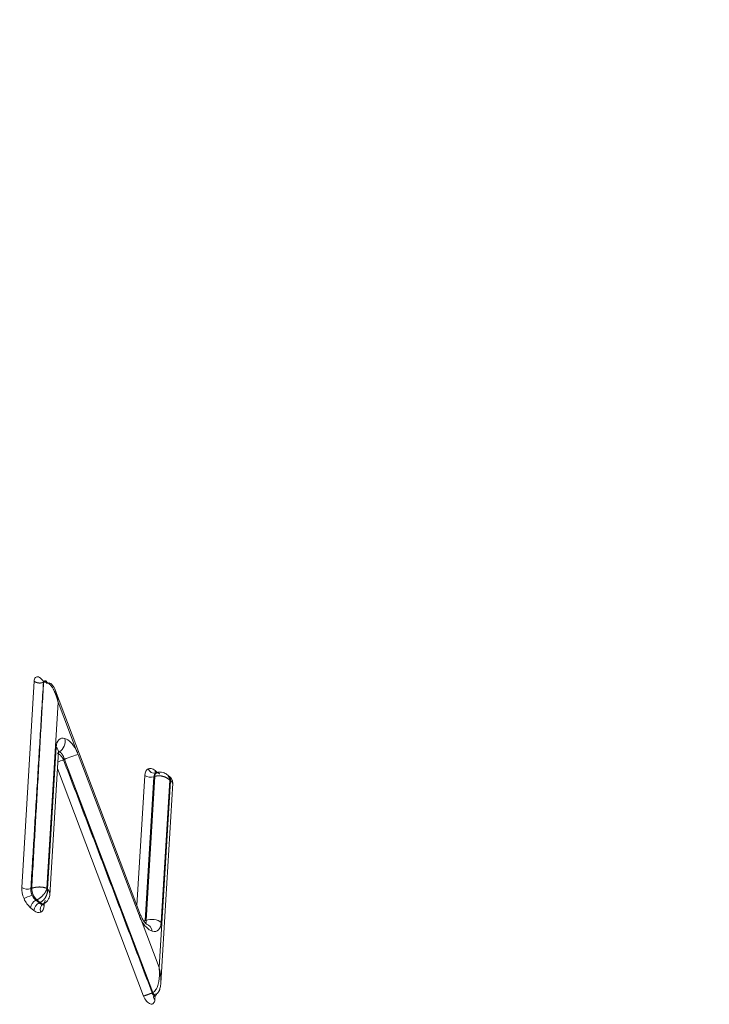
# Model space of a CAD drawing. Units: millimetres. Extents: x 6 to 415, y 5 to 292.
# Drawn here: x 381 to 385, y 249 to 255 of the extents above; entities that cross this region are included whole.
import ezdxf

# ---------------------------------------------------------------- set-up
doc = ezdxf.new("R2010")
doc.units = ezdxf.units.MM
doc.layers.add('1', color=7, linetype='Continuous', true_color=0xffffff)

msp = doc.modelspace()

# ---------------------------------------------------------------- linework, layer by layer
at = {"layer": '1', "color": 155, "linetype": 'Continuous', "lineweight": 13}
for p, q in [((380.7598, 250.0719), (380.8287, 251.2248)), ((381.4237, 249.9173), (380.9485, 251.1711)), ((380.9628, 251.108), (380.9005, 250.0657)), ((381.0638, 250.8418), (380.9628, 251.108)), ((380.9039, 250.063), (380.9513, 250.8554)), ((380.9161, 250.0281), (380.9641, 250.8312)), ((381.4156, 249.9159), (381.0745, 250.8159)), ((380.9975, 250.7879), (380.9933, 250.7854)), ((381.4897, 249.4826), (380.9976, 250.788)), ((380.9976, 250.788), (381.492, 249.4836)), ((381.4408, 249.4647), (380.9585, 250.7372)), ((381.4035, 249.9708), (381.4469, 250.6977)), ((381.4978, 250.691), (381.4498, 249.8868)), ((381.4543, 249.8878), (381.5024, 250.6924)), ((381.5023, 250.6924), (381.4978, 250.691)), ((381.5043, 250.7253), (381.517, 250.715)), ((381.5071, 250.712), (381.5066, 250.7115)), ((381.5154, 250.7146), (381.5074, 250.7121)), ((381.5875, 250.69), (381.5681, 250.7057)), ((381.5273, 249.6237), (381.5898, 250.6683)), ((381.5365, 249.537), (381.6033, 250.6547)), ((381.5864, 250.671), (381.5389, 249.8765)), ((381.5898, 250.6683), (381.5864, 250.671)), ((380.8107, 250.0651), (380.8153, 250.067)), ((380.9005, 250.0657), (380.9039, 250.063)), ((380.8385, 250.0002), (380.8573, 249.9849)), ((380.8433, 250.0022), (380.8386, 250.0002)), ((380.8617, 249.9872), (380.8432, 250.0022)), ((380.8574, 249.985), (380.8616, 249.9872)), ((380.8775, 249.9783), (380.8849, 249.9822)), ((380.8856, 249.9826), (380.8849, 249.9707)), ((380.8276, 249.9432), (380.8087, 249.9584)), ((381.4237, 249.9173), (381.4156, 249.9159)), ((381.4263, 249.8903), (381.5273, 249.6237)), ((381.4413, 249.8845), (381.4498, 249.8868)), ((381.4542, 249.8878), (381.4498, 249.8868)), ((381.5086, 249.475), (381.5112, 249.4762)), ((381.5045, 249.4669), (381.5032, 249.445))]:
    msp.add_line(p, q, dxfattribs=at)
for centre, major_axis, ratio, start_param, end_param in [((381.6197, 114.5513), (-65.1514, 157.4244), 0.514331, 5.526458, 5.962267), ((381.0197, 250.7994), (-0.0428, 0.1052), 0.510225, 5.882756, 7.100686), ((380.9017, 250.8349), (-0.0624, 0.0037), 0.588776, 3.141579, 3.831304), ((380.9517, 250.8843), (-0.0188, -0.0596), 0.787331, 0.736078, 2.154849), ((381.0197, 250.7994), (-0.0428, 0.1052), 0.510225, 4.913581, 5.882756), ((381.0259, 250.7957), (0.0584, 0.0222), 0.050129, 0.568749, 2.057276), ((380.9764, 250.7807), (0.0351, 0.0133), 0.050129, 4.228106, 5.197494), ((381.5002, 250.6545), (-0.0336, 0.0811), 0.512926, 0.028537, 0.812565), ((381.4766, 250.71), (0.0374, -0.0022), 0.588776, 3.831304, 5.34974), ((381.5002, 250.6545), (-0.0336, 0.0811), 0.512926, 5.527693, 6.311722), ((381.4952, 250.7473), (-0.0162, 0.0338), 0.857239, 1.523033, 3.019849), ((381.5304, 250.667), (0.0151, -0.0477), 0.511107, 3.171635, 3.99826), ((381.534, 250.7376), (-0.0236, -0.0292), 0.623544, 5.565172, 6.098264), ((380.8131, 250.029), (-0.0335, 0.0809), 0.515739, 0.815574, 1.599603), ((380.7895, 250.0842), (-0.0374, 0.0022), 0.588776, 0.689711, 2.208148), ((380.8021, 250.0217), (-0.0344, -0.0148), 0.024585, 4.245961, 5.742777), ((380.8436, 250.0416), (0.0192, -0.0462), 0.449563, 3.956035, 5.523796), ((380.8131, 250.029), (-0.0335, 0.0809), 0.515739, 1.599603, 2.383632), ((380.8384, 249.9707), (0.0236, 0.0292), 0.623544, 0.908636, 2.423579), ((380.8573, 249.9555), (-0.0236, -0.0292), 0.623544, 4.050228, 5.565172), ((380.8961, 249.9457), (0.0162, -0.0338), 0.857239, 3.16781, 4.664626), ((380.8619, 250.0265), (0.023, -0.0444), 0.514741, 5.483592, 6.276917), ((380.9146, 249.983), (-0.0374, 0.0022), 0.588776, 0.2935, 0.689711), ((380.8317, 250.014), (-0.0336, 0.0811), 0.512926, 2.386101, 3.170129), ((380.8317, 250.014), (-0.0336, 0.0811), 0.512926, 3.170129, 3.954158), ((381.4705, 249.9325), (-0.0428, 0.1052), 0.510225, 1.769595, 2.741195), ((381.4894, 249.856), (0.0624, -0.0037), 0.588776, 0.689711, 2.205509), ((381.4395, 249.8066), (0.0188, 0.0596), 0.787343, 5.296407, 6.314521), ((381.4705, 249.9325), (-0.0428, 0.1052), 0.510225, 2.741195, 3.959092), ((381.5329, 249.4573), (-0.0374, 0.0022), 0.588776, 6.277419, 6.972897)]:
    msp.add_ellipse(centre, major_axis=major_axis, ratio=ratio, start_param=start_param, end_param=end_param, dxfattribs=at)
for points, knots in [([(389.7554, 252.2431), (389.4586, 252.4828), (388.5978, 253.1733), (387.1716, 254.2927), (385.4763, 255.585), (383.7798, 256.84), (382.0825, 258.0573), (380.3849, 259.2368), (378.6875, 260.3779), (376.9905, 261.4805), (375.2946, 262.5442), (373.6001, 263.5687), (371.9076, 264.5537), (370.2174, 265.4991), (368.5299, 266.4045), (366.8458, 267.2697), (365.1653, 268.0944), (363.4889, 268.8785), (361.8172, 269.6216), (360.1504, 270.3237), (358.4891, 270.9845), (356.8338, 271.6038), (355.1848, 272.1814), (353.5426, 272.7173), (351.9077, 273.2112), (350.2804, 273.6629), (348.6613, 274.0728), (347.0509, 274.4392), (345.6632, 274.7234), (344.8151, 274.8734), (344.4984, 274.9266)], [0, 0, 0, 0, 0.019406, 0.05628, 0.093154, 0.130029, 0.166905, 0.203781, 0.240657, 0.277534, 0.314411, 0.351287, 0.388164, 0.42504, 0.461916, 0.498791, 0.535665, 0.572538, 0.60941, 0.646279, 0.683147, 0.720012, 0.756875, 0.793734, 0.83059, 0.867442, 0.904289, 0.941132, 0.977969, 1, 1, 1, 1]), ([(380.8287, 251.2248), (380.8293, 251.2339), (380.8319, 251.241), (380.8406, 251.2495), (380.8466, 251.2507), (380.8596, 251.2466), (380.8668, 251.2413), (380.876, 251.2303), (380.8787, 251.2265), (380.8812, 251.2225)], [0, 0, 0, 0, 0.290639, 0.290639, 0.581278, 0.581278, 0.871917, 0.871917, 1, 1, 1, 1]), ([(380.8988, 251.2121), (380.8987, 251.2124), (380.8985, 251.213), (380.898, 251.214), (380.8976, 251.215), (380.897, 251.216), (380.8965, 251.2171), (380.8959, 251.2181), (380.8952, 251.2191), (380.8945, 251.2201), (380.8937, 251.2211), (380.8929, 251.222), (380.892, 251.2228), (380.8912, 251.2236), (380.8903, 251.2242), (380.8893, 251.2248), (380.8884, 251.2253), (380.8876, 251.2256), (380.8868, 251.2258), (380.886, 251.2259), (380.8852, 251.2259), (380.8844, 251.2258), (380.8835, 251.2256), (380.8827, 251.2251), (380.8819, 251.2245), (380.8812, 251.2236), (380.8806, 251.2226), (380.8802, 251.2213), (380.8798, 251.2199), (380.8797, 251.2189), (380.8797, 251.2184)], [0, 0, 0, 0, 0.024515, 0.050023, 0.076536, 0.104055, 0.132576, 0.162083, 0.192549, 0.223935, 0.256191, 0.289252, 0.323038, 0.357461, 0.392415, 0.427788, 0.463457, 0.499295, 0.527546, 0.559227, 0.594208, 0.63229, 0.673193, 0.716554, 0.761929, 0.808807, 0.856626, 0.904807, 0.952776, 1, 1, 1, 1]), ([(380.9628, 251.108), (380.9625, 251.1094), (380.9618, 251.1122), (380.9608, 251.1163), (380.9597, 251.1203), (380.9586, 251.1241), (380.9575, 251.1278), (380.9564, 251.1315), (380.9553, 251.135), (380.9542, 251.1384), (380.953, 251.1417), (380.9519, 251.1449), (380.9508, 251.1479), (380.9496, 251.1509), (380.9485, 251.1538), (380.9474, 251.1565), (380.9463, 251.1592), (380.9452, 251.1617), (380.9441, 251.1642), (380.9431, 251.1665), (380.9421, 251.1687), (380.941, 251.1709), (380.94, 251.1729), (380.9391, 251.1749), (380.9381, 251.1767), (380.9372, 251.1785), (380.9363, 251.1801), (380.9343, 251.1837), (380.9312, 251.1889), (380.9267, 251.1955), (380.9224, 251.2012), (380.9186, 251.2056), (380.9155, 251.2087), (380.913, 251.2109), (380.9105, 251.2129), (380.908, 251.2147), (380.9055, 251.2162), (380.903, 251.2175), (380.9005, 251.2186), (380.8979, 251.2194), (380.8954, 251.22), (380.8929, 251.2203), (380.8904, 251.2204), (380.888, 251.2203), (380.8856, 251.2199), (380.8832, 251.2193), (380.8817, 251.2187), (380.8809, 251.2184)], [0, 0, 0, 0, 0.027027, 0.053441, 0.079241, 0.104429, 0.129003, 0.152965, 0.176313, 0.199049, 0.221172, 0.242683, 0.263581, 0.283867, 0.303541, 0.322603, 0.341053, 0.358892, 0.376119, 0.392735, 0.408741, 0.424136, 0.43892, 0.453095, 0.466661, 0.479617, 0.491966, 0.503707, 0.560362, 0.612969, 0.66159, 0.706307, 0.729982, 0.75284, 0.774919, 0.796264, 0.816922, 0.836947, 0.856398, 0.875339, 0.893838, 0.91197, 0.929814, 0.947453, 0.964972, 0.982458, 1, 1, 1, 1]), ([(380.8818, 251.2188), (380.882, 251.219), (380.8823, 251.2194), (380.8829, 251.22), (380.8833, 251.2206), (380.8838, 251.2212), (380.8841, 251.2217), (380.8845, 251.2223), (380.8848, 251.2229), (380.885, 251.2232), (380.8851, 251.2234)], [0, 0, 0, 0, 0.132547, 0.26032, 0.384473, 0.50631, 0.62726, 0.748833, 0.872573, 1, 1, 1, 1]), ([(380.8851, 251.2234), (380.8852, 251.2236), (380.8855, 251.224), (380.8858, 251.2246), (380.8862, 251.2252), (380.8866, 251.2257), (380.8871, 251.2262), (380.8876, 251.2266), (380.888, 251.2269), (380.8885, 251.2272), (380.8891, 251.2275), (380.8896, 251.2277), (380.8901, 251.2278), (380.8907, 251.2279), (380.8912, 251.2279), (380.8918, 251.2278), (380.8923, 251.2277), (380.8929, 251.2276), (380.8934, 251.2274), (380.894, 251.2272), (380.8945, 251.2269), (380.895, 251.2266), (380.8955, 251.2262), (380.8959, 251.2258), (380.8964, 251.2254), (380.8968, 251.225), (380.8972, 251.2246), (380.8976, 251.2241), (380.898, 251.2237), (380.8983, 251.2232), (380.8987, 251.2227), (380.899, 251.2222), (380.8992, 251.2217), (380.8995, 251.2213), (380.8997, 251.2208), (380.9, 251.2203), (380.9001, 251.2198), (380.9003, 251.2194), (380.9005, 251.2189), (380.9006, 251.2185), (380.9007, 251.218), (380.9008, 251.2176), (380.9009, 251.2172), (380.901, 251.2168), (380.9011, 251.2164), (380.9011, 251.216), (380.9011, 251.2156), (380.9012, 251.2152), (380.9012, 251.2149), (380.9011, 251.2145), (380.9011, 251.2142), (380.9011, 251.2139), (380.9011, 251.2135), (380.901, 251.2132), (380.901, 251.213), (380.9009, 251.2129)], [0, 0, 0, 0, 0.025895, 0.052081, 0.078517, 0.105158, 0.131958, 0.158868, 0.185837, 0.212812, 0.239742, 0.266573, 0.293253, 0.319732, 0.345961, 0.371893, 0.397484, 0.422694, 0.447485, 0.471824, 0.495682, 0.519032, 0.541852, 0.564125, 0.585837, 0.606975, 0.627534, 0.647509, 0.666899, 0.685704, 0.703929, 0.721579, 0.738663, 0.755189, 0.771169, 0.786616, 0.801542, 0.815961, 0.82989, 0.843344, 0.856338, 0.868891, 0.881018, 0.892739, 0.90407, 0.91503, 0.925637, 0.935908, 0.945864, 0.955522, 0.964901, 0.974019, 0.982896, 0.99155, 1, 1, 1, 1]), ([(380.9628, 251.108), (380.9612, 251.1224), (380.958, 251.1408), (380.9498, 251.1687), (380.9431, 251.1854), (380.9323, 251.2026), (380.9257, 251.2089), (380.919, 251.2132), (380.9124, 251.2161), (380.9056, 251.2149), (380.9029, 251.2137)], [0, 0, 0, 0, 0.308166, 0.382237, 0.60445, 0.721042, 0.837634, 0.837634, 0.918817, 1, 1, 1, 1]), ([(380.9576, 250.823), (380.958, 250.8229), (380.9587, 250.8227), (380.9598, 250.8223), (380.9609, 250.8218), (380.962, 250.8212), (380.9631, 250.8206), (380.9642, 250.82), (380.9654, 250.8193), (380.9665, 250.8186), (380.9676, 250.8178), (380.9687, 250.817), (380.9698, 250.8161), (380.971, 250.8152), (380.9721, 250.8142), (380.9733, 250.8131), (380.9745, 250.8119), (380.9758, 250.8107), (380.977, 250.8095), (380.9782, 250.8081), (380.9795, 250.8067), (380.9807, 250.8052), (380.9819, 250.8037), (380.9832, 250.8021), (380.9844, 250.8004), (380.9856, 250.7987), (380.9868, 250.7969), (380.988, 250.7951), (380.9891, 250.7933), (380.9903, 250.7914), (380.9914, 250.7894), (380.9924, 250.7874), (380.9931, 250.7861), (380.9934, 250.7854)], [0, 0, 0, 0, 0.030137, 0.060167, 0.090071, 0.119827, 0.149417, 0.178821, 0.208021, 0.237001, 0.265744, 0.294291, 0.323232, 0.352723, 0.382759, 0.413335, 0.444441, 0.476068, 0.508204, 0.540834, 0.573942, 0.607511, 0.64152, 0.675948, 0.710769, 0.745958, 0.781486, 0.817324, 0.85344, 0.889801, 0.926372, 0.963117, 1, 1, 1, 1]), ([(380.9974, 250.7879), (380.9973, 250.7885), (380.997, 250.7897), (380.9966, 250.7915), (380.9961, 250.7932), (380.9956, 250.7949), (380.9951, 250.7966), (380.9945, 250.7982), (380.9939, 250.7999), (380.9933, 250.8014), (380.9927, 250.803), (380.992, 250.8045), (380.9914, 250.806), (380.9907, 250.8074), (380.99, 250.8088), (380.9893, 250.8102), (380.9886, 250.8115), (380.9878, 250.8127), (380.9871, 250.8139), (380.9864, 250.8151), (380.9856, 250.8162), (380.9849, 250.8173), (380.9841, 250.8183), (380.9834, 250.8193), (380.9826, 250.8202), (380.9818, 250.8211), (380.9811, 250.822), (380.9804, 250.8228), (380.9796, 250.8235), (380.9789, 250.8243), (380.9781, 250.8249), (380.9774, 250.8256), (380.9766, 250.8262), (380.9758, 250.8268), (380.975, 250.8274), (380.9742, 250.8279), (380.9734, 250.8283), (380.9726, 250.8288), (380.9717, 250.8292), (380.9709, 250.8296), (380.9701, 250.8299), (380.9695, 250.8301), (380.9692, 250.8302)], [0, 0, 0, 0, 0.029391, 0.058643, 0.087739, 0.116666, 0.145409, 0.173954, 0.202287, 0.230396, 0.258267, 0.285888, 0.313249, 0.340337, 0.367143, 0.393657, 0.419871, 0.445775, 0.471363, 0.496628, 0.521564, 0.546165, 0.570427, 0.594346, 0.617919, 0.641143, 0.664016, 0.686537, 0.708705, 0.730564, 0.752465, 0.774485, 0.796618, 0.81886, 0.841205, 0.863648, 0.886182, 0.908802, 0.931501, 0.954271, 0.977107, 1, 1, 1, 1]), ([(381.0745, 250.8159), (381.0736, 250.8181), (381.0718, 250.8224), (381.0696, 250.8278), (381.0678, 250.8321), (381.0667, 250.8348), (381.0658, 250.837), (381.0652, 250.8385), (381.0646, 250.8398), (381.0642, 250.8407), (381.0639, 250.8413), (381.0638, 250.8417), (381.0637, 250.8418)], [0, 0, 0, 0, 0.250708, 0.50032, 0.625328, 0.75048, 0.812836, 0.87556, 0.92521, 0.962511, 0.987441, 1, 1, 1, 1]), ([(381.5306, 250.7068), (381.5302, 250.707), (381.5295, 250.7076), (381.5283, 250.7084), (381.5272, 250.7091), (381.5261, 250.7098), (381.5249, 250.7104), (381.5238, 250.711), (381.5227, 250.7115), (381.5217, 250.7119), (381.5206, 250.7123), (381.5195, 250.7126), (381.5185, 250.7129), (381.5175, 250.7131), (381.5165, 250.7133), (381.5155, 250.7134), (381.5146, 250.7135), (381.5136, 250.7135), (381.5127, 250.7134), (381.5118, 250.7133), (381.511, 250.7132), (381.5101, 250.713), (381.5093, 250.7127), (381.5085, 250.7125), (381.508, 250.7122), (381.5078, 250.7121)], [0, 0, 0, 0, 0.04586, 0.091499, 0.136917, 0.182116, 0.227096, 0.271857, 0.3164, 0.360726, 0.404835, 0.448728, 0.492406, 0.535869, 0.579119, 0.622155, 0.664978, 0.707589, 0.74999, 0.79218, 0.83416, 0.875932, 0.917495, 0.958851, 1, 1, 1, 1]), ([(381.5711, 250.7033), (381.5681, 250.7057), (381.5613, 250.7103), (381.5484, 250.7158), (381.5321, 250.7182), (381.5207, 250.7163), (381.5146, 250.7144)], [0, 0, 0, 0, 0.194358, 0.42131, 0.691908, 1, 1, 1, 1]), ([(381.571, 250.7033), (381.5715, 250.703), (381.5724, 250.7022), (381.5738, 250.7009), (381.5751, 250.6995), (381.5765, 250.6979), (381.5779, 250.6962), (381.5792, 250.6942), (381.5805, 250.6921), (381.5817, 250.6897), (381.5828, 250.6871), (381.5838, 250.6844), (381.5847, 250.6814), (381.5855, 250.6781), (381.5861, 250.6747), (381.5863, 250.6723), (381.5864, 250.671)], [0, 0, 0, 0, 0.051698, 0.10648, 0.164286, 0.225117, 0.288975, 0.355861, 0.425774, 0.498717, 0.574688, 0.65369, 0.735721, 0.820783, 0.908876, 1, 1, 1, 1]), ([(381.603, 250.6505), (381.6033, 250.6544), (381.6028, 250.6621), (381.5994, 250.6736), (381.5933, 250.6841), (381.5877, 250.6899), (381.5845, 250.6924)], [0, 0, 0, 0, 0.239866, 0.491207, 0.747142, 1, 1, 1, 1]), ([(381.5898, 250.6683), (381.5899, 250.6688), (381.5901, 250.6697), (381.5903, 250.6709), (381.5905, 250.6722), (381.5907, 250.6734), (381.5908, 250.6746), (381.5909, 250.6757), (381.5909, 250.6768), (381.5909, 250.6778), (381.5908, 250.6788), (381.5908, 250.6798), (381.5907, 250.6807), (381.5905, 250.6816), (381.5904, 250.6825), (381.5902, 250.6833), (381.5899, 250.6841), (381.5897, 250.6849), (381.5894, 250.6856), (381.5892, 250.6863), (381.5889, 250.6869), (381.5885, 250.6876), (381.5882, 250.6881), (381.5879, 250.6887), (381.5875, 250.6892), (381.5871, 250.6897), (381.5868, 250.6902), (381.5864, 250.6907), (381.586, 250.6911), (381.5856, 250.6915), (381.5852, 250.6919), (381.5848, 250.6922), (381.5846, 250.6924), (381.5845, 250.6924)], [0, 0, 0, 0, 0.041936, 0.083244, 0.123925, 0.163978, 0.203404, 0.242202, 0.280373, 0.317916, 0.354832, 0.39112, 0.426782, 0.461816, 0.496223, 0.530002, 0.563155, 0.595681, 0.627579, 0.658851, 0.689496, 0.719514, 0.748905, 0.77767, 0.805808, 0.83332, 0.860205, 0.886465, 0.912098, 0.937105, 0.961486, 0.985242, 1, 1, 1, 1]), ([(380.8107, 250.0651), (380.8107, 250.0646), (380.8106, 250.0636), (380.8105, 250.0621), (380.8105, 250.0606), (380.8105, 250.059), (380.8105, 250.0575), (380.8106, 250.0559), (380.8107, 250.0543), (380.8109, 250.0527), (380.8111, 250.0511), (380.8113, 250.0495), (380.8116, 250.0479), (380.8119, 250.0463), (380.8122, 250.0447), (380.8126, 250.0431), (380.813, 250.0415), (380.8134, 250.0399), (380.8139, 250.0383), (380.8144, 250.0368), (380.8149, 250.0352), (380.8154, 250.0337), (380.816, 250.0322), (380.8166, 250.0306), (380.817, 250.0296), (380.8172, 250.0292)], [0, 0, 0, 0, 0.04586, 0.091499, 0.136917, 0.182116, 0.227096, 0.271857, 0.3164, 0.360726, 0.404835, 0.448728, 0.492406, 0.535869, 0.579119, 0.622155, 0.664978, 0.707589, 0.74999, 0.79218, 0.83416, 0.875932, 0.917495, 0.958851, 1, 1, 1, 1]), ([(380.9005, 250.0657), (380.9004, 250.0653), (380.9002, 250.0644), (380.8998, 250.0631), (380.8994, 250.0617), (380.899, 250.0604), (380.8985, 250.0591), (380.898, 250.0578), (380.8974, 250.0565), (380.8969, 250.0552), (380.8963, 250.0539), (380.8957, 250.0527), (380.8951, 250.0514), (380.8944, 250.0502), (380.8938, 250.049), (380.8931, 250.0478), (380.8924, 250.0467), (380.8917, 250.0455), (380.891, 250.0444), (380.8903, 250.0433), (380.8896, 250.0422), (380.8889, 250.0412), (380.8881, 250.0402), (380.8874, 250.0392), (380.8867, 250.0382), (380.886, 250.0372), (380.8853, 250.0363), (380.8845, 250.0354), (380.8838, 250.0345), (380.8831, 250.0337), (380.8824, 250.0328), (380.8817, 250.032), (380.8811, 250.0312), (380.8804, 250.0305), (380.879, 250.029), (380.8769, 250.0267), (380.874, 250.0238), (380.871, 250.021), (380.868, 250.0183), (380.8649, 250.0157), (380.8618, 250.0133), (380.8586, 250.0111), (380.8555, 250.009), (380.8524, 250.007), (380.8493, 250.0052), (380.8463, 250.0036), (380.8442, 250.0027), (380.8432, 250.0022)], [0, 0, 0, 0, 0.02004, 0.03978, 0.05922, 0.07836, 0.097201, 0.115741, 0.133982, 0.151923, 0.169564, 0.186905, 0.203946, 0.220688, 0.23713, 0.253272, 0.269115, 0.284658, 0.299901, 0.314845, 0.32949, 0.343834, 0.35788, 0.371625, 0.385072, 0.398219, 0.411067, 0.423615, 0.435865, 0.447815, 0.459466, 0.470818, 0.481871, 0.492626, 0.503081, 0.54697, 0.590392, 0.633352, 0.675855, 0.717905, 0.759507, 0.800665, 0.841386, 0.881675, 0.921536, 0.960976, 1, 1, 1, 1]), ([(380.8616, 249.9872), (380.8622, 249.9874), (380.8632, 249.9879), (380.8648, 249.9888), (380.8664, 249.9897), (380.868, 249.9907), (380.8696, 249.9918), (380.8712, 249.9929), (380.8727, 249.994), (380.8743, 249.9953), (380.8758, 249.9966), (380.8773, 249.9979), (380.8788, 249.9993), (380.8803, 250.0008), (380.8818, 250.0023), (380.8832, 250.0039), (380.8846, 250.0056), (380.886, 250.0073), (380.8873, 250.009), (380.8886, 250.0108), (380.8899, 250.0127), (380.8912, 250.0146), (380.8923, 250.0165), (380.8935, 250.0185), (380.8946, 250.0205), (380.8956, 250.0226), (380.8967, 250.0249), (380.8978, 250.0274), (380.8988, 250.0299), (380.8998, 250.0327), (380.9007, 250.0356), (380.9015, 250.0386), (380.9023, 250.0418), (380.903, 250.0451), (380.9035, 250.0485), (380.9039, 250.052), (380.9041, 250.0556), (380.9041, 250.0593), (380.904, 250.0618), (380.9039, 250.063)], [0, 0, 0, 0, 0.021233, 0.042588, 0.064068, 0.085673, 0.107405, 0.129263, 0.151249, 0.173364, 0.195609, 0.217984, 0.240491, 0.26313, 0.285902, 0.308808, 0.331849, 0.355025, 0.378337, 0.401786, 0.425373, 0.449098, 0.472963, 0.496967, 0.520343, 0.545167, 0.571442, 0.599168, 0.628344, 0.658972, 0.691052, 0.724585, 0.75957, 0.796008, 0.8339, 0.873244, 0.914043, 0.956294, 1, 1, 1, 1]), ([(380.8848, 249.9821), (380.8907, 249.9852), (380.9002, 249.9924), (380.91, 250.0064), (380.9149, 250.0201), (380.9162, 250.0284), (380.9164, 250.0323)], [0, 0, 0, 0, 0.309373, 0.580589, 0.806783, 1, 1, 1, 1]), ([(380.8575, 249.985), (380.8579, 249.9847), (380.8586, 249.9841), (380.8596, 249.9833), (380.8607, 249.9826), (380.8617, 249.9818), (380.8627, 249.9812), (380.8637, 249.9806), (380.8648, 249.9801), (380.8658, 249.9796), (380.8668, 249.9792), (380.8677, 249.9788), (380.8687, 249.9785), (380.8697, 249.9783), (380.8706, 249.9781), (380.8716, 249.978), (380.8725, 249.9779), (380.8734, 249.9779), (380.8742, 249.9779), (380.8751, 249.978), (380.8759, 249.9781), (380.8768, 249.9783), (380.8776, 249.9785), (380.8783, 249.9788), (380.8788, 249.979), (380.8791, 249.9792)], [0, 0, 0, 0, 0.045859, 0.091497, 0.136914, 0.182112, 0.227091, 0.271852, 0.316395, 0.36072, 0.404829, 0.448722, 0.4924, 0.535863, 0.579112, 0.622149, 0.664972, 0.707584, 0.749985, 0.792176, 0.834157, 0.875929, 0.917493, 0.95885, 1, 1, 1, 1]), ([(381.4574, 249.8665), (381.4572, 249.8664), (381.4554, 249.8679), (381.4471, 249.8757), (381.4376, 249.8888), (381.4294, 249.9037), (381.4256, 249.9125), (381.4237, 249.9174)], [0, 0, 0, 0, 0.195932, 0.4196, 0.683729, 0.834828, 1, 1, 1, 1]), ([(381.4156, 249.9159), (381.4165, 249.9138), (381.4183, 249.9095), (381.4205, 249.9042), (381.4223, 249.8999), (381.4234, 249.8973), (381.4243, 249.8951), (381.4249, 249.8936), (381.4254, 249.8924), (381.4259, 249.8914), (381.4261, 249.8908), (381.4263, 249.8905), (381.4263, 249.8904)], [0, 0, 0, 0, 0.250703, 0.500315, 0.625317, 0.750472, 0.812825, 0.87555, 0.92518, 0.962476, 0.987415, 1, 1, 1, 1]), ([(381.5273, 249.6237), (381.5288, 249.6098), (381.5295, 249.5911), (381.5279, 249.564), (381.5254, 249.5442), (381.5195, 249.5201), (381.5129, 249.5058), (381.5074, 249.4968), (381.5016, 249.4891), (381.4948, 249.4847), (381.4918, 249.4835)], [0, 0, 0, 0, 0.30616, 0.379899, 0.527376, 0.717958, 0.8348, 0.8348, 0.9174, 1, 1, 1, 1]), ([(381.5273, 249.6237), (381.5277, 249.6223), (381.5283, 249.6196), (381.5292, 249.6156), (381.5301, 249.6117), (381.5308, 249.608), (381.5315, 249.6046), (381.532, 249.6013), (381.5326, 249.5982), (381.533, 249.5953), (381.5334, 249.5926), (381.5338, 249.5901), (381.5341, 249.5878), (381.5349, 249.5814), (381.536, 249.5713), (381.5367, 249.558), (381.5369, 249.5446), (381.5362, 249.5312), (381.5346, 249.5178), (381.5324, 249.5079), (381.5303, 249.5009), (381.5285, 249.4962), (381.5265, 249.4918), (381.5245, 249.4884), (381.5227, 249.4857), (381.5211, 249.4837), (381.5194, 249.4818), (381.5176, 249.4802), (381.5157, 249.4787), (381.5137, 249.4774), (381.5123, 249.4768), (381.5116, 249.4764)], [0, 0, 0, 0, 0.02794, 0.054568, 0.079884, 0.103888, 0.126579, 0.147958, 0.168025, 0.18678, 0.204222, 0.220353, 0.235171, 0.248678, 0.343543, 0.427373, 0.500216, 0.596236, 0.680068, 0.752122, 0.786381, 0.818793, 0.849509, 0.878703, 0.896327, 0.913698, 0.930906, 0.948045, 0.965211, 0.982498, 1, 1, 1, 1]), ([(381.4875, 249.4817), (381.4877, 249.4814), (381.4879, 249.4807), (381.4884, 249.4797), (381.4889, 249.4786), (381.4894, 249.4776), (381.49, 249.4766), (381.4906, 249.4756), (381.4912, 249.4746), (381.4919, 249.4736), (381.4926, 249.4727), (381.4933, 249.4718), (381.4941, 249.471), (381.4948, 249.4702), (381.4956, 249.4695), (381.4964, 249.4688), (381.4971, 249.4683), (381.4979, 249.4678), (381.4987, 249.4674), (381.4994, 249.467), (381.5005, 249.4666), (381.5018, 249.4664), (381.5034, 249.4664), (381.5047, 249.4669), (381.5059, 249.4678), (381.5068, 249.4689), (381.5075, 249.4703), (381.5081, 249.4718), (381.5084, 249.4733), (381.5085, 249.4745), (381.5086, 249.475)], [0, 0, 0, 0, 0.023463, 0.047518, 0.072137, 0.097287, 0.122929, 0.149019, 0.175505, 0.202332, 0.229439, 0.256761, 0.28423, 0.311775, 0.339325, 0.366807, 0.394149, 0.421281, 0.448137, 0.474652, 0.500768, 0.564293, 0.627031, 0.688284, 0.747452, 0.80406, 0.857768, 0.90837, 0.955778, 1, 1, 1, 1]), ([(381.5116, 249.475), (381.5117, 249.475), (381.5118, 249.475), (381.512, 249.4749), (381.5121, 249.4747), (381.5122, 249.4745), (381.5123, 249.4743), (381.5124, 249.474), (381.5124, 249.4737), (381.5124, 249.4733), (381.5124, 249.4729), (381.5123, 249.4725), (381.5121, 249.472), (381.5119, 249.4715), (381.5116, 249.471), (381.5112, 249.4705), (381.5108, 249.4701), (381.5102, 249.4697), (381.5096, 249.4694), (381.5088, 249.4691), (381.5079, 249.4691), (381.5069, 249.4691), (381.5056, 249.4694), (381.5039, 249.4701), (381.502, 249.4713), (381.5001, 249.4728), (381.4982, 249.4744), (381.4965, 249.4762), (381.4949, 249.478), (381.4935, 249.4798), (381.4921, 249.4815), (381.4913, 249.4826), (381.4909, 249.4831)], [0, 0, 0, 0, 0.006971, 0.014642, 0.023231, 0.032919, 0.043855, 0.05617, 0.069985, 0.085413, 0.102566, 0.121554, 0.142489, 0.165477, 0.190624, 0.218026, 0.247767, 0.279915, 0.314509, 0.351555, 0.391016, 0.432803, 0.476766, 0.54667, 0.614648, 0.679973, 0.742116, 0.800757, 0.855769, 0.90719, 0.955182, 1, 1, 1, 1]), ([(381.5032, 249.445), (381.5026, 249.4356), (381.4999, 249.4282), (381.491, 249.4195), (381.4848, 249.4183), (381.4713, 249.4226), (381.4639, 249.4281), (381.4508, 249.4437), (381.4449, 249.4539), (381.4408, 249.4647)], [0, 0, 0, 0, 0.25, 0.25, 0.5, 0.5, 0.75, 0.75, 1, 1, 1, 1]), ([(381.4955, 249.4595), (381.4954, 249.4595), (381.4958, 249.46), (381.4984, 249.4632), (381.5019, 249.4654), (381.5048, 249.4671)], [0, 0, 0, 0, 0.274572, 0.532131, 1, 1, 1, 1])]:
    msp.add_open_spline(points, degree=3, knots=knots, dxfattribs=at)
for points, degree in [([(380.8808, 251.2185), (380.8107, 250.0651)], 1), ([(380.8153, 250.067), (380.8819, 251.2192)], 1), ([(380.9932, 250.7853), (381.4885, 249.4821)], 1), ([(381.4978, 250.691), (381.4981, 250.7015), (381.5017, 250.7092), (381.5078, 250.7121)], 3), ([(380.8387, 250.0003), (380.8302, 250.0066), (380.8224, 250.0171), (380.8172, 250.0292)], 3), ([(380.8903, 250.0008), (380.8893, 249.99), (380.8852, 249.9821), (380.8791, 249.9792)], 3)]:
    msp.add_open_spline(points, degree=degree, dxfattribs=at)
for points, weights, degree, knots in [([(380.8808, 251.2185), (380.8687, 251.2137), (380.8539, 251.2153), (380.8383, 251.2171), (380.8287, 251.2248)], [0.853680262935, 0.857863845823, 1, 0.852015090331, 0.853569549163], 2, [0, 0, 0, 0.48992, 0.48992, 1, 1, 1]), ([(381.5023, 250.6924), (381.5087, 250.6947), (381.5234, 250.6973), (381.5554, 250.6937), (381.5769, 250.6814), (381.5864, 250.671)], [0.999999996939, 0.999999996986, 0.999999997464, 0.999999999136, 1.00000000002, 1], 3, [0, 0, 0, 0, 0.248962, 0.499308, 1, 1, 1, 1]), ([(380.9005, 250.0657), (380.8907, 250.071), (380.8687, 250.0757), (380.8364, 250.0732), (380.8218, 250.0694), (380.8153, 250.067)], [1, 1.00000000002, 0.999999999274, 0.999999997871, 0.99999999747, 0.999999997428], 3, [0, 0, 0, 0, 0.501637, 0.752456, 1, 1, 1, 1]), ([(381.4408, 249.4647), (381.4486, 249.467), (381.4631, 249.4723), (381.4775, 249.4775), (381.4897, 249.4826)], [0.853586014325, 0.851367610447, 1, 0.852048074964, 0.853568863639], 2, [0, 0, 0, 0.501147, 0.501147, 1, 1, 1])]:
    msp.add_rational_spline(points, weights, degree=degree, knots=knots, dxfattribs=at)
for points, weights in [([(381.5898, 250.6683), (381.5987, 250.6636), (381.6034, 250.6572), (381.603, 250.6505)], [1, 1.00000000001, 0.99999999972, 0.999999999326]), ([(380.9164, 250.0322), (380.917, 250.0425), (380.9126, 250.0536), (380.9039, 250.063)], [0.999999998867, 0.999999999529, 1.00000000002, 1]), ([(381.454, 249.8877), (381.455, 249.8796), (381.4538, 249.8735), (381.4508, 249.8698)], [0.999999999681, 0.999999999692, 0.999999999702, 0.999999999709])]:
    msp.add_rational_spline(points, weights, degree=3, dxfattribs=at)

doc.saveas('drawing.dxf')
